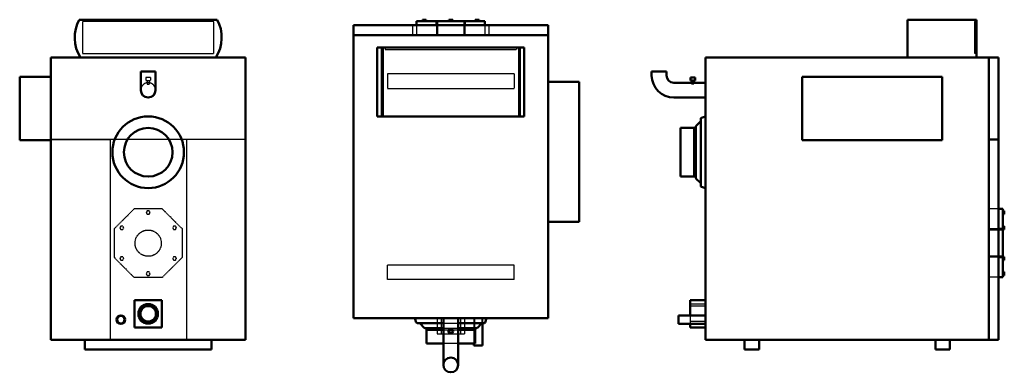
# Model space of a CAD drawing. Units: millimetres. Extents: x -1505 to 3553, y 1708 to 3520.
import ezdxf

# ---------------------------------------------------------------- set-up
doc = ezdxf.new("R2010")
doc.units = ezdxf.units.MM
doc.linetypes.add('AM_ISO02W050', pattern=[7.5, 6, -1.5])
doc.layers.add('AM_HID', color=7, linetype='AM_ISO02W050', lineweight=25)
doc.layers.add('AM_VIS', color=7, linetype='Continuous', lineweight=50)

msp = doc.modelspace()

# ---------------------------------------------------------------- linework, layer by layer
at = {"layer": 'AM_HID'}
for p, q in [((-1182.5, 3510.8), (-1182.5, 3345.8)), ((-507.5, 3510.8), (-1182.5, 3510.8)), ((-1182.5, 3510.8), (-1182.5, 3345.8)), ((-507.5, 3510.8), (-1182.5, 3510.8)), ((-507.5, 3345.8), (-507.5, 3510.8)), ((-507.5, 3345.8), (-507.5, 3510.8)), ((513.5, 3490.8), (513.5, 3440.8)), ((533.9, 3490.8), (533.9, 3440.8)), ((636.8, 3490.8), (636.8, 3440.8)), ((642, 3512.8), (642, 3440.8)), ((777, 3512.8), (777, 3440.8)), ((782.2, 3490.8), (782.2, 3440.8)), ((885, 3490.8), (885, 3440.8)), ((905.5, 3490.8), (905.5, 3440.8)), ((3400.1, 3510.8), (3400.1, 3345.8)), ((3410.1, 3510.8), (3400.1, 3510.8)), ((3400.1, 3510.8), (3400.1, 3345.8)), ((3410.1, 3510.8), (3400.1, 3510.8)), ((-1182.5, 3345.8), (-507.5, 3345.8)), ((-1182.5, 3345.8), (-507.5, 3345.8)), ((362, 3377.3), (362, 3022.3)), ((372, 3377.3), (372, 3367.3)), ((372, 3377.3), (372, 3367.3)), ((372, 3367.3), (1047, 3367.3)), ((372, 3367.3), (1047, 3367.3)), ((1047, 3377.3), (1047, 3367.3)), ((1047, 3377.3), (1047, 3367.3)), ((1057, 3377.3), (1057, 3022.3)), ((3410.1, 3345.8), (3400.1, 3345.8)), ((3410.1, 3345.8), (3400.1, 3345.8)), ((384.5, 3240.8), (384.5, 3165.8)), ((1034.5, 3240.8), (384.5, 3240.8)), ((1034.5, 3240.8), (1034.5, 3165.8)), ((-833, 3223.1), (-857, 3223.1)), ((-857, 3223.1), (-857, 3208.1)), ((-833, 3223.1), (-857, 3223.1)), ((-857, 3208.1), (-833, 3208.1)), ((-857, 3208.1), (-833, 3208.1)), ((-850.7, 3208.1), (-850.7, 3188.1)), ((-850.7, 3188.1), (-839.2, 3188.1)), ((-839.2, 3208.1), (-839.2, 3188.1)), ((-833, 3223.1), (-833, 3208.1)), ((1957.7, 3195.8), (1946.2, 3195.8)), ((1946.2, 3195.8), (1946.2, 3188.1)), ((1957.7, 3188.1), (1946.2, 3188.1)), ((1957.7, 3195.8), (1957.7, 3188.1)), ((384.5, 3165.8), (1034.5, 3165.8)), ((-345, 2904.8), (-1345, 2904.8)), ((-1345, 2904.8), (-1041, 2904.8)), ((-1041, 2904.8), (-1041, 1875.8)), ((-649, 2904.8), (-649, 1875.8)), ((-345, 2904.8), (-649, 2904.8)), ((-917.7, 2547.3), (-1020.5, 2444.5)), ((-772.3, 2547.3), (-917.7, 2547.3)), ((-850, 2537.3), (-855, 2528.7)), ((-840, 2537.3), (-850, 2537.3)), ((-835, 2528.7), (-840, 2537.3)), ((-669.4, 2444.5), (-772.3, 2547.3)), ((3523.6, 2547.3), (3473.6, 2547.3)), ((-855, 2528.7), (-850, 2520)), ((-850, 2520), (-840, 2520)), ((-840, 2520), (-835, 2528.7)), ((-1020.5, 2444.5), (-1020.5, 2299.1)), ((-985.8, 2458.9), (-990.8, 2450.2)), ((-990.8, 2450.2), (-985.8, 2441.6)), ((-975.8, 2458.9), (-985.8, 2458.9)), ((-985.8, 2441.6), (-975.8, 2441.6)), ((-970.8, 2450.2), (-975.8, 2458.9)), ((-975.8, 2441.6), (-970.8, 2450.2)), ((-714.1, 2458.9), (-719.1, 2450.2)), ((-719.1, 2450.2), (-714.1, 2441.6)), ((-704.1, 2458.9), (-714.1, 2458.9)), ((-714.1, 2441.6), (-704.1, 2441.6)), ((-699.1, 2450.2), (-704.1, 2458.9)), ((-704.1, 2441.6), (-699.1, 2450.2)), ((-669.4, 2299.1), (-669.4, 2444.5)), ((3523.6, 2444.5), (3473.6, 2444.5)), ((3545.6, 2439.3), (3473.6, 2439.3)), ((-1020.5, 2299.1), (-917.7, 2196.2)), ((-985.8, 2302), (-990.8, 2293.3)), ((-990.8, 2293.3), (-985.8, 2284.7)), ((-975.8, 2302), (-985.8, 2302)), ((-985.8, 2284.7), (-975.8, 2284.7)), ((-970.8, 2293.3), (-975.8, 2302)), ((-975.8, 2284.7), (-970.8, 2293.3)), ((-772.3, 2196.2), (-669.4, 2299.1)), ((-714.1, 2302), (-719.1, 2293.3)), ((-719.1, 2293.3), (-714.1, 2284.7)), ((-704.1, 2302), (-714.1, 2302)), ((-714.1, 2284.7), (-704.1, 2284.7)), ((-699.1, 2293.3), (-704.1, 2302)), ((-704.1, 2284.7), (-699.1, 2293.3)), ((3545.6, 2304.3), (3473.6, 2304.3)), ((3523.6, 2299.1), (3473.6, 2299.1)), ((384.5, 2185.8), (384.5, 2260.8)), ((384.5, 2260.8), (1034.5, 2260.8)), ((1034.5, 2185.8), (1034.5, 2260.8)), ((-917.7, 2196.2), (-772.3, 2196.2)), ((-850, 2223.6), (-855, 2214.9)), ((-855, 2214.9), (-850, 2206.2)), ((-840, 2223.6), (-850, 2223.6)), ((-850, 2206.2), (-840, 2206.2)), ((-835, 2214.9), (-840, 2223.6)), ((-840, 2206.2), (-835, 2214.9)), ((1034.5, 2185.8), (384.5, 2185.8)), ((3523.6, 2196.2), (3473.6, 2196.2)), ((2018.6, 2058.8), (1938.6, 2058.8)), ((2018.6, 2058.8), (1938.6, 2058.8)), ((2018.6, 2048.8), (1938.6, 2048.8)), ((639.5, 1985.8), (639.5, 1905.8)), ((659.5, 1985.8), (659.5, 1905.8)), ((659.5, 1985.8), (659.5, 1905.8)), ((669.5, 1985.8), (669.5, 1905.8)), ((749.5, 1985.8), (749.5, 1905.8)), ((759.5, 1985.8), (759.5, 1905.8)), ((759.5, 1985.8), (759.5, 1905.8)), ((779.5, 1985.8), (779.5, 1905.8)), ((827.5, 1985.8), (827.5, 1855.9)), ((830.5, 1985.8), (830.5, 1845.8)), ((868.5, 1985.8), (868.5, 1845.8)), ((871.5, 1985.8), (871.5, 1960.8)), ((2018.6, 1997.8), (1878.6, 1997.8)), ((1938.6, 2000.8), (1938.6, 1956.8)), ((671.5, 1960.8), (747.5, 1960.8)), ((671.5, 1935.9), (747.5, 1935.9)), ((671.5, 1925.9), (747.5, 1925.9)), ((671.5, 1925.9), (747.5, 1925.9)), ((2018.6, 1959.8), (1878.6, 1959.8)), ((2018.6, 1968.8), (1938.6, 1968.8)), ((2018.6, 1958.8), (1938.6, 1958.8)), ((2018.6, 1958.8), (1938.6, 1958.8)), ((639.5, 1905.8), (779.5, 1905.8)), ((747.5, 1855.9), (671.5, 1855.9))]:
    msp.add_line(p, q, dxfattribs=at)
for centre, radius in [((-845, 2371.8), 67.5), ((709.5, 1919), 5.75), ((709.5, 1919), 5.75)]:
    msp.add_circle(centre, radius, dxfattribs=at)
msp.add_arc((-845, 3157.8), 38, 0, 180, dxfattribs=at)
at = {"layer": 'AM_VIS'}
for p, q in [((-491, 3519.8), (-1199, 3519.8)), ((1209.5, 3490.8), (209.5, 3490.8)), ((209.5, 3490.8), (209.5, 3440.8)), ((533.9, 3512.8), (636.8, 3512.8)), ((533.9, 3512.8), (533.9, 3490.8)), ((563.6, 3519.8), (568.6, 3519.8)), ((563.6, 3519.8), (563.6, 3512.8)), ((568.6, 3519.8), (578.6, 3519.8)), ((568.6, 3519.8), (568.6, 3512.8)), ((578.6, 3519.8), (578.6, 3512.8)), ((578.6, 3519.8), (583.6, 3519.8)), ((583.6, 3519.8), (583.6, 3512.8)), ((636.8, 3512.8), (782.2, 3512.8)), ((636.8, 3512.8), (636.8, 3490.8)), ((699.5, 3519.8), (704.5, 3519.8)), ((699.5, 3519.8), (699.5, 3512.8)), ((704.5, 3519.8), (714.5, 3519.8)), ((704.5, 3519.8), (704.5, 3512.8)), ((714.5, 3519.8), (719.5, 3519.8)), ((714.5, 3519.8), (714.5, 3512.8)), ((719.5, 3519.8), (719.5, 3512.8)), ((782.2, 3512.8), (782.2, 3490.8)), ((782.2, 3512.8), (885, 3512.8)), ((835.3, 3519.8), (840.3, 3519.8)), ((835.3, 3519.8), (835.3, 3512.8)), ((840.3, 3519.8), (850.3, 3519.8)), ((840.3, 3519.8), (840.3, 3512.8)), ((850.3, 3519.8), (855.3, 3519.8)), ((850.3, 3519.8), (850.3, 3512.8)), ((855.3, 3519.8), (855.3, 3512.8)), ((885, 3512.8), (885, 3490.8)), ((1209.5, 3440.8), (1209.5, 3490.8)), ((3055.1, 3519.8), (3410.1, 3519.8)), ((3055.1, 3325.8), (3055.1, 3519.8)), ((3410.1, 3325.8), (3410.1, 3519.8)), ((209.5, 3440.8), (1209.5, 3440.8)), ((209.5, 3440.8), (209.5, 1985.8)), ((1209.5, 3440.8), (209.5, 3440.8)), ((1209.5, 1985.8), (1209.5, 3440.8)), ((332, 3377.3), (332, 3022.3)), ((355.4, 3377.3), (332, 3377.3)), ((1063.5, 3377.3), (355.4, 3377.3)), ((355.4, 3377.3), (355.4, 3022.3)), ((1063.5, 3022.3), (1063.5, 3377.3)), ((1087, 3377.3), (1063.5, 3377.3)), ((1087, 3377.3), (1087, 3022.3)), ((-1345, 1875.8), (-1345, 3325.8)), ((-345, 3325.8), (-1345, 3325.8)), ((-345, 3325.8), (-345, 1875.8)), ((2018.6, 1875.8), (2018.6, 3325.8)), ((2018.6, 3325.8), (3473.6, 3325.8)), ((3473.6, 3325.8), (3473.6, 2904.8)), ((3473.6, 3325.8), (3523.6, 3325.8)), ((3473.6, 1875.8), (3473.6, 3325.8)), ((3523.6, 2904.8), (3523.6, 3325.8)), ((-883, 3233.8), (-883, 3252.8)), ((-807, 3252.8), (-883, 3252.8)), ((-807, 3233.8), (-807, 3252.8)), ((1741.1, 3233.8), (1741.1, 3252.8)), ((1741.1, 3252.8), (1817.1, 3252.8)), ((1817.1, 3233.8), (1817.1, 3252.8)), ((-1345, 3225.8), (-1505, 3225.8)), ((-1505, 2900.8), (-1505, 3225.8)), ((-883, 3157.8), (-883, 3233.8)), ((-807, 3233.8), (-807, 3157.8)), ((1209.5, 3199.8), (1369.5, 3199.8)), ((1369.5, 2481.8), (1369.5, 3199.8)), ((1946.2, 3195.8), (1855.1, 3195.8)), ((1939.9, 3223.1), (1963.9, 3223.1)), ((1939.9, 3223.1), (1939.9, 3208.1)), ((1939.9, 3223.1), (1963.9, 3223.1)), ((1963.9, 3208.1), (1939.9, 3208.1)), ((1963.9, 3208.1), (1939.9, 3208.1)), ((1946.2, 3208.1), (1946.2, 3195.8)), ((1957.7, 3208.1), (1957.7, 3195.8)), ((2018.6, 3195.8), (1957.7, 3195.8)), ((1963.9, 3223.1), (1963.9, 3208.1)), ((2514.6, 3225.8), (3232.6, 3225.8)), ((2514.6, 2900.8), (2514.6, 3225.8)), ((3232.6, 3225.8), (3232.6, 2900.8)), ((2018.6, 3119.8), (1855.1, 3119.8)), ((355.4, 3022.3), (332, 3022.3)), ((355.4, 3022.3), (1063.5, 3022.3)), ((1087, 3022.3), (1063.5, 3022.3)), ((1970.3, 2975.3), (1992.1, 2996.3)), ((1993.6, 3011.1), (1993.6, 2666.4)), ((1997.1, 3015.9), (2018.6, 3022.8)), ((1958.8, 2963.8), (1888.8, 2963.8)), ((1888.8, 2713.8), (1888.8, 2963.8)), ((1965.8, 2963.8), (1958.8, 2963.8)), ((1958.8, 2963.8), (1958.8, 2713.8)), ((1958.8, 2963.8), (1958.8, 2713.8)), ((1968.8, 2971.7), (1968.8, 2705.9)), ((-1345, 2900.8), (-1505, 2900.8)), ((3232.6, 2900.8), (2514.6, 2900.8)), ((3473.6, 2904.8), (3523.6, 2904.8)), ((3473.6, 2904.8), (3473.6, 1875.8)), ((3523.6, 2904.8), (3473.6, 2904.8)), ((3523.6, 1875.8), (3523.6, 2904.8)), ((1958.8, 2713.8), (1888.8, 2713.8)), ((1965.8, 2713.8), (1958.8, 2713.8)), ((1970.3, 2702.3), (1992.1, 2681.3)), ((1997.1, 2661.7), (2018.6, 2654.8)), ((3545.6, 2547.3), (3523.6, 2547.3)), ((3545.6, 2547.3), (3545.6, 2444.5)), ((3552.6, 2537.3), (3545.6, 2537.3)), ((3552.6, 2537.3), (3552.6, 2528.7)), ((1209.5, 2481.8), (1369.5, 2481.8)), ((3552.6, 2528.7), (3545.6, 2528.7)), ((3552.6, 2520), (3545.6, 2520)), ((3552.6, 2528.7), (3552.6, 2520)), ((3545.6, 2444.5), (3523.6, 2444.5)), ((3552.6, 2458.9), (3545.6, 2458.9)), ((3552.6, 2450.2), (3545.6, 2450.2)), ((3545.6, 2444.5), (3545.6, 2299.1)), ((3552.6, 2441.6), (3545.6, 2441.6)), ((3552.6, 2458.9), (3552.6, 2450.2)), ((3552.6, 2450.2), (3552.6, 2441.6)), ((3545.6, 2299.1), (3523.6, 2299.1)), ((3552.6, 2302), (3545.6, 2302)), ((3545.6, 2299.1), (3545.6, 2196.2)), ((3552.6, 2293.3), (3545.6, 2293.3)), ((3552.6, 2284.7), (3545.6, 2284.7)), ((3552.6, 2302), (3552.6, 2293.3)), ((3552.6, 2293.3), (3552.6, 2284.7)), ((3545.6, 2196.2), (3523.6, 2196.2)), ((3552.6, 2223.6), (3545.6, 2223.6)), ((3552.6, 2214.9), (3545.6, 2214.9)), ((3552.6, 2206.2), (3545.6, 2206.2)), ((3552.6, 2223.6), (3552.6, 2214.9)), ((3552.6, 2214.9), (3552.6, 2206.2)), ((-915, 2078.8), (-915, 1938.8)), ((-775, 2078.8), (-915, 2078.8)), ((-775, 1938.8), (-775, 2078.8)), ((1938.6, 2078.8), (1938.6, 2000.8)), ((2018.6, 2078.8), (1938.6, 2078.8)), ((209.5, 1985.8), (1209.5, 1985.8)), ((532.4, 1964.3), (525.5, 1985.8)), ((671.5, 1985.8), (671.5, 1822.3)), ((747.5, 1985.8), (747.5, 1822.3)), ((886.6, 1964.3), (893.5, 1985.8)), ((2018.6, 2000.8), (1878.6, 2000.8)), ((1878.6, 1956.8), (1878.6, 2000.8)), ((-915, 1938.8), (-775, 1938.8)), ((537.1, 1960.8), (671.5, 1960.8)), ((573, 1937.4), (552, 1959.2)), ((576.6, 1935.9), (671.5, 1935.9)), ((584.5, 1932.9), (584.5, 1925.9)), ((584.5, 1925.9), (671.5, 1925.9)), ((584.5, 1925.9), (584.5, 1855.9)), ((584.5, 1925.9), (671.5, 1925.9)), ((747.5, 1960.8), (881.8, 1960.8)), ((747.5, 1935.9), (842.3, 1935.9)), ((747.5, 1925.9), (834.5, 1925.9)), ((747.5, 1925.9), (834.5, 1925.9)), ((834.5, 1932.9), (834.5, 1925.9)), ((834.5, 1925.9), (834.5, 1855.9)), ((845.9, 1937.4), (867, 1959.2)), ((871.5, 1960.8), (871.5, 1845.8)), ((2018.6, 1956.8), (1878.6, 1956.8)), ((1938.6, 1956.8), (1938.6, 1938.8)), ((2018.6, 1938.8), (1938.6, 1938.8)), ((-345, 1875.8), (-1345, 1875.8)), ((-1170, 1825.8), (-1170, 1875.8)), ((-520, 1875.8), (-520, 1825.8)), ((2018.6, 1875.8), (3473.6, 1875.8)), ((2218.6, 1825.8), (2218.6, 1875.8)), ((2293.6, 1875.8), (2293.6, 1825.8)), ((3198.6, 1875.8), (3198.6, 1825.8)), ((3273.6, 1825.8), (3273.6, 1875.8)), ((3473.6, 1875.8), (3523.6, 1875.8)), ((-520, 1825.8), (-1170, 1825.8)), ((671.5, 1855.9), (584.5, 1855.9)), ((671.5, 1822.3), (671.5, 1746.3)), ((834.5, 1855.9), (747.5, 1855.9)), ((747.5, 1746.3), (747.5, 1822.3)), ((827.5, 1855.9), (827.5, 1845.8)), ((871.5, 1845.8), (827.5, 1845.8)), ((2218.6, 1825.8), (2293.6, 1825.8)), ((3273.6, 1825.8), (3198.6, 1825.8))]:
    msp.add_line(p, q, dxfattribs=at)
for centre, radius in [((-845, 2838.8), 184), ((-845, 2838.8), 125), ((-845, 2008.8), 50), ((-845, 2008.8), 50), ((-845, 2008.8), 40), ((-985, 1978.8), 22), ((-985, 1978.8), 19), ((709.5, 1919), 12), ((709.5, 1919), 12), ((709.5, 1746.3), 38)]:
    msp.add_circle(centre, radius, dxfattribs=at)
for centre, radius, start, end in [((-1032.4, 3428.3), 190.1, 151.2287, 212.6277), ((-657.6, 3428.3), 190.1, 327.3723, 28.7713), ((1855.1, 3233.8), 114, 180, 270), ((1855.1, 3233.8), 38, 180, 270), ((-845, 3157.8), 38, 180, 0), ((1988.6, 2999.9), 5, 313.9703, 0), ((1998.6, 3011.1), 5, 107.762, 180), ((1965.8, 2966.8), 3, 270, 0), ((1973.8, 2971.7), 5, 133.9703, 180), ((1965.8, 2710.8), 3, 0, 90), ((1973.8, 2705.9), 5, 180, 226.0297), ((1988.6, 2677.7), 5, 360, 46.0297), ((1998.6, 2666.4), 5, 180, 252.238), ((537.1, 1965.8), 5, 197.762, 270), ((548.4, 1955.8), 5, 43.9703, 90), ((576.6, 1940.9), 5, 223.9703, 270), ((581.5, 1932.9), 3, 0, 90), ((837.5, 1932.9), 3, 90, 180), ((842.3, 1940.9), 5, 270, 316.0297), ((870.6, 1955.8), 5, 90, 136.0297), ((881.8, 1965.8), 5, 270, 342.238)]:
    msp.add_arc(centre, radius, start, end, dxfattribs=at)

doc.saveas('drawing.dxf')
